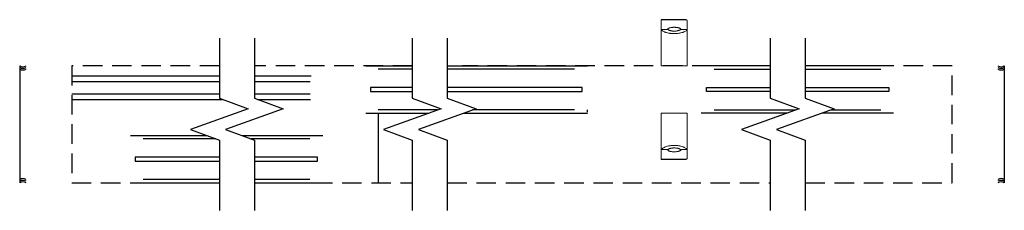
# Model space of a CAD drawing. Units: inches. Extents: x -312 to 91, y -184 to 27.
# Drawn here: x -312 to -274, y -150 to -143 of the extents above; entities that cross this region are included whole.
import ezdxf

# ---------------------------------------------------------------- set-up
doc = ezdxf.new("R2010")
doc.units = ezdxf.units.IN
doc.header["$MEASUREMENT"] = 0
doc.linetypes.add('HIDDEN', pattern=[0.375, 0.25, -0.125])

msp = doc.modelspace()

# ---------------------------------------------------------------- linework, layer by layer
at = {"color": 7, "linetype": 'Continuous', "lineweight": 15}
for p, q in [((-287.13, -143.082), (-287.13, -143.455)), ((-287.13, -143.455), (-287.13, -143.513)), ((-287.13, -144.863), (-287.13, -143.513)), ((-287.122, -143.463), (-287.129, -143.463)), ((-287.122, -143.463), (-286.868, -143.463)), ((-286.391, -143.463), (-286.137, -143.463)), ((-286.13, -143.463), (-286.137, -143.463)), ((-286.13, -143.463), (-286.13, -143.513)), ((-286.13, -143.514), (-286.13, -144.863)), ((-286.13, -144.863), (-287.13, -144.863)), ((-287.13, -146.683), (-286.19, -146.683)), ((-287.13, -146.683), (-287.13, -148.033)), ((-286.13, -146.683), (-287.13, -146.683)), ((-286.13, -148.032), (-286.13, -146.683)), ((-287.13, -148.091), (-287.13, -148.033)), ((-286.13, -148.083), (-286.13, -148.033)), ((-287.13, -148.464), (-287.13, -148.091)), ((-287.122, -148.083), (-287.129, -148.083)), ((-287.122, -148.083), (-286.868, -148.083)), ((-286.391, -148.083), (-286.137, -148.083)), ((-286.13, -148.083), (-286.137, -148.083))]:
    msp.add_line(p, q, dxfattribs=at)
for p, q in [((-286.19, -143.082), (-287.13, -143.082)), ((-311.804, -144.863), (-311.804, -149.363)), ((-273.936, -144.863), (-273.936, -149.363)), ((-309.804, -145.249), (-304.124, -145.249)), ((-302.779, -145.249), (-300.597, -145.249)), ((-309.804, -145.466), (-304.124, -145.466)), ((-302.779, -145.466), (-300.627, -145.466)), ((-309.804, -145.936), (-304.124, -145.936)), ((-309.804, -146.153), (-303.998, -146.153)), ((-302.779, -145.936), (-300.638, -145.936)), ((-302.653, -146.153), (-300.618, -146.153)), ((-298.017, -146.683), (-298.017, -149.363)), ((-286.19, -148.464), (-287.13, -148.464))]:
    msp.add_line(p, q)
at = {"linetype": 'Continuous'}
for points in [[(-304.124, -143.8), (-304.124, -146.107), (-303.016, -146.51), (-305.231, -147.317), (-304.124, -147.72), (-304.124, -150.426)], [(-304.124, -143.8), (-304.124, -146.107), (-303.016, -146.51), (-305.231, -147.317), (-304.124, -147.72), (-304.124, -150.426)], [(-304.124, -143.8), (-304.124, -146.107), (-303.016, -146.51), (-305.231, -147.317), (-304.124, -147.72), (-304.124, -150.426)], [(-302.779, -143.8), (-302.779, -146.107), (-301.671, -146.51), (-303.886, -147.317), (-302.779, -147.72), (-302.779, -150.426)], [(-302.779, -143.8), (-302.779, -146.107), (-301.671, -146.51), (-303.886, -147.317), (-302.779, -147.72), (-302.779, -150.426)], [(-302.779, -143.8), (-302.779, -146.107), (-301.671, -146.51), (-303.886, -147.317), (-302.779, -147.72), (-302.779, -150.426)], [(-296.706, -143.8), (-296.706, -146.107), (-295.599, -146.51), (-297.814, -147.317), (-296.706, -147.72), (-296.706, -150.426)], [(-295.362, -143.8), (-295.362, -146.107), (-294.254, -146.51), (-296.469, -147.317), (-295.362, -147.72), (-295.362, -150.426)], [(-282.936, -143.8), (-282.936, -146.107), (-281.828, -146.51), (-284.043, -147.317), (-282.936, -147.72), (-282.936, -150.426)], [(-281.591, -143.8), (-281.591, -146.107), (-280.484, -146.51), (-282.698, -147.317), (-281.591, -147.72), (-281.591, -150.426)]]:
    msp.add_lwpolyline(points, dxfattribs=at)
at = {"linetype": 'HIDDEN', "ltscale": 3}
for points in [[(-304.124, -144.863), (-309.804, -144.863), (-309.804, -149.363), (-305.456, -149.363)], [(-296.706, -144.863), (-302.779, -144.863)], [(-282.936, -144.863), (-294.772, -144.863)], [(-281.591, -149.363), (-275.936, -149.363), (-275.936, -144.863), (-281.591, -144.863)], [(-302.779, -149.363), (-296.706, -149.363)], [(-295.362, -149.363), (-282.936, -149.363)]]:
    msp.add_lwpolyline(points, dxfattribs=at)
for points in [[(-298.497, -144.863), (-296.706, -144.863)], [(-296.706, -144.988), (-298.017, -144.988)], [(-295.362, -144.863), (-289.968, -144.863), (-289.968, -144.863)], [(-290.468, -144.988), (-295.362, -144.988)], [(-282.936, -144.863), (-285.597, -144.863), (-285.597, -144.863)], [(-285.097, -144.988), (-282.936, -144.988)], [(-278.202, -144.863), (-281.591, -144.863)], [(-281.591, -144.988), (-278.682, -144.988)], [(-296.706, -145.691), (-298.314, -145.691), (-298.314, -145.851), (-296.706, -145.851)], [(-295.362, -145.851), (-290.17, -145.851), (-290.17, -145.691), (-295.362, -145.691)], [(-282.936, -145.852), (-285.385, -145.852), (-285.385, -145.692), (-282.936, -145.692)], [(-281.591, -145.692), (-278.376, -145.692), (-278.376, -145.852), (-281.591, -145.852)], [(-298.497, -146.683), (-296.073, -146.683)], [(-295.73, -146.558), (-298.017, -146.558)], [(-294.729, -146.683), (-289.968, -146.683), (-289.968, -146.683)], [(-290.468, -146.558), (-294.385, -146.558)], [(-289.968, -146.645), (-289.968, -146.558), (-289.968, -146.558)], [(-282.303, -146.683), (-285.597, -146.683), (-285.597, -146.683)], [(-285.097, -146.558), (-281.959, -146.558)], [(-278.202, -146.683), (-280.958, -146.683)], [(-280.614, -146.558), (-278.682, -146.558)], [(-307.537, -147.543), (-304.609, -147.543)], [(-304.265, -147.668), (-307.058, -147.668)], [(-303.264, -147.543), (-300.142, -147.543), (-300.142, -147.543)], [(-300.643, -147.668), (-302.92, -147.668)], [(-304.124, -148.372), (-307.363, -148.372), (-307.363, -148.532), (-304.124, -148.532)], [(-302.779, -148.532), (-300.355, -148.532), (-300.355, -148.372), (-302.779, -148.372)], [(-307.537, -149.363), (-304.124, -149.363)], [(-304.124, -149.238), (-307.058, -149.238)], [(-300.643, -149.238), (-302.779, -149.238)], [(-302.779, -149.363), (-300.142, -149.363), (-300.142, -149.363)]]:
    msp.add_lwpolyline(points)
for centre, start, end in [((-311.679, -144.659), 238.462, 301.538), ((-311.679, -144.716), 238.462, 301.538), ((-311.679, -144.781), 238.462, 301.538), ((-274.061, -144.659), 238.462, 301.538), ((-274.061, -144.716), 238.462, 301.538), ((-274.061, -144.781), 238.462, 301.538), ((-311.679, -149.445), 58.462, 121.538), ((-311.679, -149.51), 58.462, 121.538), ((-311.679, -149.567), 58.462, 121.538), ((-274.061, -149.445), 58.462, 121.538), ((-274.061, -149.51), 58.462, 121.538), ((-274.061, -149.567), 58.462, 121.538)]:
    msp.add_arc(centre, 0.239, start, end)
at = {"color": 7, "linetype": 'Continuous', "lineweight": 15}
for points, knots in [([(-286.19, -143.082), (-286.182, -143.083), (-286.17, -143.084), (-286.156, -143.091), (-286.147, -143.099), (-286.139, -143.109), (-286.132, -143.123), (-286.13, -143.134), (-286.13, -143.142)], [0, 0, 0, 0, 0.239457, 0.368361, 0.5, 0.631639, 0.760543, 1, 1, 1, 1]), ([(-286.13, -143.463), (-286.13, -143.458), (-286.13, -143.447), (-286.13, -143.432), (-286.13, -143.417), (-286.13, -143.402), (-286.13, -143.388), (-286.13, -143.374), (-286.13, -143.361), (-286.13, -143.348), (-286.13, -143.335), (-286.13, -143.323), (-286.13, -143.311), (-286.13, -143.3), (-286.13, -143.289), (-286.13, -143.278), (-286.13, -143.268), (-286.13, -143.258), (-286.13, -143.249), (-286.13, -143.24), (-286.13, -143.231), (-286.13, -143.22), (-286.13, -143.208), (-286.13, -143.196), (-286.13, -143.184), (-286.13, -143.174), (-286.13, -143.166), (-286.13, -143.158), (-286.13, -143.152), (-286.13, -143.148), (-286.13, -143.144), (-286.13, -143.142), (-286.13, -143.142), (-286.13, -143.142)], [0, 0, 0, 0, 0.025001, 0.049993, 0.074978, 0.099958, 0.124933, 0.149906, 0.174878, 0.199849, 0.224821, 0.249797, 0.274776, 0.299761, 0.324753, 0.349753, 0.374762, 0.399783, 0.424815, 0.449862, 0.474924, 0.500001, 0.5456, 0.591146, 0.636646, 0.682108, 0.727542, 0.772955, 0.818355, 0.863752, 0.909153, 0.954566, 1, 1, 1, 1]), ([(-286.137, -143.463), (-286.142, -143.473), (-286.149, -143.482), (-286.168, -143.501), (-286.18, -143.511), (-286.208, -143.529), (-286.224, -143.538), (-286.251, -143.551), (-286.261, -143.555), (-286.281, -143.563), (-286.292, -143.567), (-286.325, -143.578), (-286.348, -143.585), (-286.386, -143.594), (-286.399, -143.597), (-286.426, -143.602), (-286.439, -143.604), (-286.481, -143.611), (-286.51, -143.614), (-286.568, -143.618), (-286.599, -143.619), (-286.659, -143.619), (-286.689, -143.618), (-286.733, -143.615), (-286.748, -143.614), (-286.777, -143.61), (-286.791, -143.609), (-286.832, -143.602), (-286.859, -143.597), (-286.91, -143.585), (-286.934, -143.578), (-286.967, -143.567), (-286.977, -143.563), (-286.998, -143.555), (-287.007, -143.551), (-287.035, -143.538), (-287.051, -143.529), (-287.072, -143.516), (-287.078, -143.511), (-287.09, -143.501), (-287.096, -143.497), (-287.11, -143.482), (-287.117, -143.473), (-287.122, -143.463)], [0, 0, 0, 0, 0.0625, 0.0625, 0.125, 0.125, 0.1875, 0.1875, 0.21875, 0.21875, 0.25, 0.25, 0.3125, 0.3125, 0.34375, 0.34375, 0.375, 0.375, 0.4375, 0.4375, 0.5, 0.5, 0.5625, 0.5625, 0.59375, 0.59375, 0.625, 0.625, 0.6875, 0.6875, 0.75, 0.75, 0.78125, 0.78125, 0.8125, 0.8125, 0.875, 0.875, 0.90625, 0.90625, 0.9375, 0.9375, 1, 1, 1, 1]), ([(-286.882, -143.463), (-286.884, -143.457), (-286.883, -143.452), (-286.88, -143.44), (-286.876, -143.435), (-286.868, -143.427), (-286.865, -143.424), (-286.858, -143.419), (-286.854, -143.417), (-286.846, -143.412), (-286.841, -143.41), (-286.831, -143.406), (-286.825, -143.404), (-286.808, -143.398), (-286.795, -143.394), (-286.766, -143.388), (-286.751, -143.385), (-286.718, -143.38), (-286.701, -143.379), (-286.675, -143.377), (-286.666, -143.377), (-286.648, -143.376), (-286.63, -143.376), (-286.612, -143.376), (-286.594, -143.377), (-286.585, -143.377), (-286.558, -143.379), (-286.541, -143.38), (-286.517, -143.384), (-286.509, -143.385), (-286.493, -143.388), (-286.486, -143.389), (-286.472, -143.392), (-286.465, -143.394), (-286.452, -143.398), (-286.445, -143.4), (-286.428, -143.406), (-286.418, -143.41), (-286.405, -143.417), (-286.401, -143.42), (-286.394, -143.425), (-286.391, -143.427), (-286.383, -143.435), (-286.379, -143.44), (-286.376, -143.452), (-286.376, -143.457), (-286.377, -143.463)], [0, 0, 0, 0, 0.0625, 0.0625, 0.125, 0.125, 0.15625, 0.15625, 0.1875, 0.1875, 0.21875, 0.21875, 0.25, 0.25, 0.3125, 0.3125, 0.375, 0.375, 0.4375, 0.4375, 0.46875, 0.46875, 0.5, 0.53125, 0.53125, 0.5625, 0.5625, 0.625, 0.625, 0.65625, 0.65625, 0.6875, 0.6875, 0.71875, 0.71875, 0.75, 0.75, 0.8125, 0.8125, 0.84375, 0.84375, 0.875, 0.875, 0.9375, 0.9375, 1, 1, 1, 1]), ([(-286.868, -143.463), (-286.86, -143.471), (-286.848, -143.479), (-286.825, -143.49), (-286.816, -143.493), (-286.798, -143.5), (-286.788, -143.503), (-286.767, -143.508), (-286.756, -143.511), (-286.732, -143.515), (-286.72, -143.517), (-286.695, -143.52), (-286.683, -143.521), (-286.656, -143.523), (-286.63, -143.523), (-286.603, -143.523), (-286.577, -143.521), (-286.564, -143.52), (-286.539, -143.517), (-286.527, -143.515), (-286.503, -143.511), (-286.492, -143.508), (-286.471, -143.503), (-286.461, -143.5), (-286.443, -143.493), (-286.434, -143.49), (-286.419, -143.483), (-286.412, -143.479), (-286.4, -143.471), (-286.395, -143.467), (-286.391, -143.463)], [0, 0, 0, 0, 0.125, 0.125, 0.1875, 0.1875, 0.25, 0.25, 0.3125, 0.3125, 0.375, 0.375, 0.4375, 0.4375, 0.5, 0.5625, 0.5625, 0.625, 0.625, 0.6875, 0.6875, 0.75, 0.75, 0.8125, 0.8125, 0.875, 0.875, 0.9375, 0.9375, 1, 1, 1, 1]), ([(-286.137, -148.083), (-286.142, -148.073), (-286.149, -148.064), (-286.168, -148.045), (-286.18, -148.035), (-286.208, -148.017), (-286.224, -148.008), (-286.251, -147.995), (-286.261, -147.991), (-286.281, -147.983), (-286.292, -147.979), (-286.325, -147.968), (-286.348, -147.961), (-286.386, -147.952), (-286.399, -147.95), (-286.426, -147.944), (-286.439, -147.942), (-286.481, -147.936), (-286.51, -147.932), (-286.568, -147.928), (-286.599, -147.927), (-286.659, -147.927), (-286.689, -147.928), (-286.733, -147.931), (-286.748, -147.932), (-286.777, -147.936), (-286.791, -147.938), (-286.832, -147.944), (-286.859, -147.949), (-286.91, -147.961), (-286.934, -147.968), (-286.967, -147.979), (-286.977, -147.983), (-286.998, -147.991), (-287.007, -147.995), (-287.035, -148.008), (-287.051, -148.017), (-287.072, -148.031), (-287.078, -148.035), (-287.09, -148.045), (-287.096, -148.049), (-287.11, -148.064), (-287.117, -148.073), (-287.122, -148.083)], [0, 0, 0, 0, 0.0625, 0.0625, 0.125, 0.125, 0.1875, 0.1875, 0.21875, 0.21875, 0.25, 0.25, 0.3125, 0.3125, 0.34375, 0.34375, 0.375, 0.375, 0.4375, 0.4375, 0.5, 0.5, 0.5625, 0.5625, 0.59375, 0.59375, 0.625, 0.625, 0.6875, 0.6875, 0.75, 0.75, 0.78125, 0.78125, 0.8125, 0.8125, 0.875, 0.875, 0.90625, 0.90625, 0.9375, 0.9375, 1, 1, 1, 1]), ([(-286.868, -148.083), (-286.86, -148.075), (-286.848, -148.067), (-286.825, -148.056), (-286.816, -148.053), (-286.798, -148.046), (-286.788, -148.043), (-286.767, -148.038), (-286.756, -148.035), (-286.732, -148.031), (-286.72, -148.029), (-286.695, -148.026), (-286.683, -148.025), (-286.656, -148.023), (-286.63, -148.023), (-286.603, -148.023), (-286.577, -148.025), (-286.564, -148.026), (-286.539, -148.029), (-286.527, -148.031), (-286.503, -148.035), (-286.492, -148.038), (-286.471, -148.043), (-286.461, -148.046), (-286.443, -148.053), (-286.434, -148.056), (-286.419, -148.063), (-286.412, -148.067), (-286.4, -148.075), (-286.395, -148.079), (-286.391, -148.083)], [0, 0, 0, 0, 0.125, 0.125, 0.1875, 0.1875, 0.25, 0.25, 0.3125, 0.3125, 0.375, 0.375, 0.4375, 0.4375, 0.5, 0.5625, 0.5625, 0.625, 0.625, 0.6875, 0.6875, 0.75, 0.75, 0.8125, 0.8125, 0.875, 0.875, 0.9375, 0.9375, 1, 1, 1, 1]), ([(-286.882, -148.083), (-286.884, -148.089), (-286.883, -148.095), (-286.88, -148.106), (-286.876, -148.111), (-286.868, -148.119), (-286.865, -148.122), (-286.858, -148.127), (-286.854, -148.129), (-286.846, -148.134), (-286.841, -148.136), (-286.831, -148.14), (-286.825, -148.142), (-286.808, -148.149), (-286.795, -148.152), (-286.766, -148.158), (-286.751, -148.161), (-286.718, -148.166), (-286.701, -148.167), (-286.675, -148.169), (-286.666, -148.169), (-286.648, -148.17), (-286.63, -148.17), (-286.612, -148.17), (-286.594, -148.169), (-286.585, -148.169), (-286.558, -148.167), (-286.541, -148.166), (-286.517, -148.162), (-286.509, -148.161), (-286.493, -148.158), (-286.486, -148.157), (-286.472, -148.154), (-286.465, -148.152), (-286.452, -148.148), (-286.445, -148.146), (-286.428, -148.14), (-286.418, -148.136), (-286.405, -148.129), (-286.401, -148.127), (-286.394, -148.121), (-286.391, -148.119), (-286.383, -148.111), (-286.379, -148.106), (-286.376, -148.094), (-286.376, -148.089), (-286.377, -148.083)], [0, 0, 0, 0, 0.0625, 0.0625, 0.125, 0.125, 0.15625, 0.15625, 0.1875, 0.1875, 0.21875, 0.21875, 0.25, 0.25, 0.3125, 0.3125, 0.375, 0.375, 0.4375, 0.4375, 0.46875, 0.46875, 0.5, 0.53125, 0.53125, 0.5625, 0.5625, 0.625, 0.625, 0.65625, 0.65625, 0.6875, 0.6875, 0.71875, 0.71875, 0.75, 0.75, 0.8125, 0.8125, 0.84375, 0.84375, 0.875, 0.875, 0.9375, 0.9375, 1, 1, 1, 1]), ([(-286.19, -148.464), (-286.182, -148.464), (-286.17, -148.462), (-286.156, -148.455), (-286.147, -148.447), (-286.139, -148.437), (-286.132, -148.423), (-286.13, -148.412), (-286.13, -148.404)], [0, 0, 0, 0, 0.239457, 0.368361, 0.5, 0.631639, 0.760543, 1, 1, 1, 1]), ([(-286.13, -148.083), (-286.13, -148.088), (-286.13, -148.099), (-286.13, -148.114), (-286.13, -148.129), (-286.13, -148.144), (-286.13, -148.158), (-286.13, -148.172), (-286.13, -148.185), (-286.13, -148.198), (-286.13, -148.211), (-286.13, -148.223), (-286.13, -148.235), (-286.13, -148.246), (-286.13, -148.257), (-286.13, -148.268), (-286.13, -148.278), (-286.13, -148.288), (-286.13, -148.297), (-286.13, -148.306), (-286.13, -148.315), (-286.13, -148.326), (-286.13, -148.338), (-286.13, -148.35), (-286.13, -148.362), (-286.13, -148.372), (-286.13, -148.38), (-286.13, -148.388), (-286.13, -148.394), (-286.13, -148.399), (-286.13, -148.402), (-286.13, -148.404), (-286.13, -148.404), (-286.13, -148.404)], [0, 0, 0, 0, 0.025001, 0.049993, 0.074978, 0.099958, 0.124933, 0.149906, 0.174878, 0.199849, 0.224821, 0.249797, 0.274776, 0.299761, 0.324753, 0.349753, 0.374762, 0.399783, 0.424815, 0.449862, 0.474924, 0.500001, 0.5456, 0.591146, 0.636646, 0.682108, 0.727542, 0.772955, 0.818355, 0.863752, 0.909153, 0.954566, 1, 1, 1, 1])]:
    msp.add_open_spline(points, degree=3, knots=knots, dxfattribs=at)
for points in [[(-287.13, -143.455), (-287.13, -143.458), (-287.129, -143.46), (-287.129, -143.463)], [(-287.13, -148.091), (-287.13, -148.088), (-287.129, -148.086), (-287.129, -148.083)]]:
    msp.add_open_spline(points, degree=3, dxfattribs=at)

doc.saveas('drawing.dxf')
